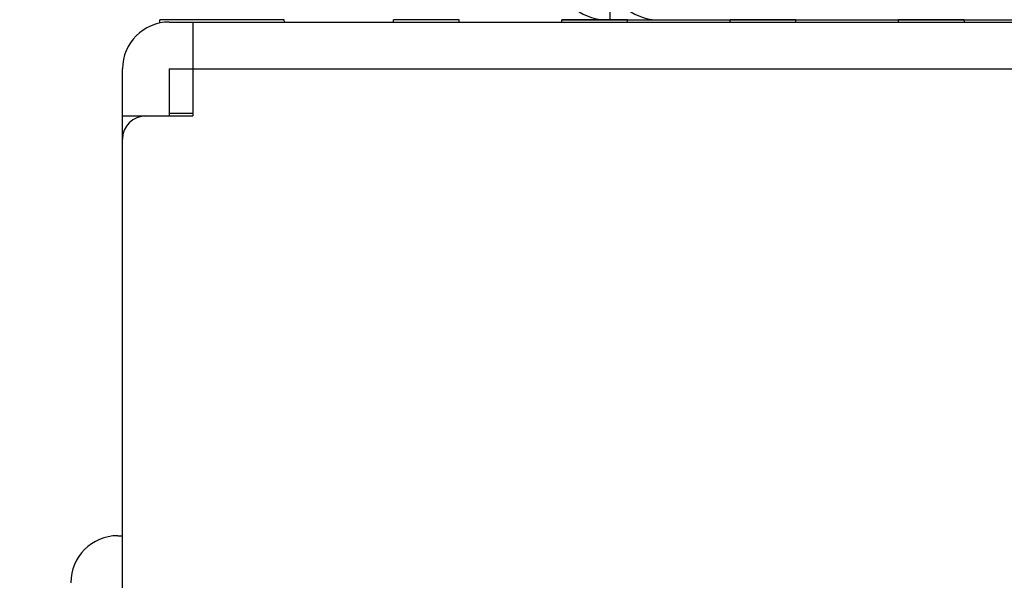
# Model space of a CAD drawing. Extents: x 0 to 1186, y 0 to 805.
# Drawn here: x 248 to 269, y 660 to 672 of the extents above; entities that cross this region are included whole.
import ezdxf

# ---------------------------------------------------------------- set-up
doc = ezdxf.new("R2010")
doc.units = 0
doc.header["$MEASUREMENT"] = 0
doc.layers.get('Defpoints').update_dxf_attribs({"linetype": 'CONTINUOUS'})
doc.layers.add('1_外観図', color=7, linetype='CONTINUOUS')
doc.layers.add('2_外観図(拡張付)', color=7, linetype='CONTINUOUS')
doc.styles.get("Standard").update_dxf_attribs({"font": 'SIMPLEX.SHX', "bigfont": 'BIGFONT.shx'})
doc.dimstyles.new('SUNPO', dxfattribs={"dimscale": 0, "dimtxt": 3, "dimasz": 2.5, "dimexe": 2.2, "dimexo": 0.5, "dimgap": 1, "dimtad": 1, "dimdec": 1, "dimzin": 12, "dimdsep": 46, "dimtxsty": 'STANDARD', "dimcen": 0, "dimclrd": 3, "dimclre": 3, "dimclrt": 4, "dimadec": 0, "dimazin": 0, "dimtfac": 1, "dimtdec": 0, "dimtmove": 0, "dimatfit": 3, "dimfxl": 1, "dimtolj": 1, "dimtzin": 0, "dimarcsym": 0})

# ---------------------------------------------------------------- blocks, each defined once
blk = doc.blocks.new('*D3')
at = {"layer": '1_外観図', "color": 3, "lineweight": -2, "transparency": 16777216}
for p, q in [((201.057, 638.442), (201.057, 703.983)), ((547.057, 638.442), (547.057, 703.983)), ((207.057, 697.383), (541.057, 697.383))]:
    blk.add_line(p, q, dxfattribs=at)
at = {"layer": '1_外観図', "color": 3, "transparency": 16777216}
for points in [[(207.057, 698.383), (207.057, 696.383), (201.057, 697.383)], [(541.057, 698.383), (541.057, 696.383), (547.057, 697.383)]]:
    blk.add_solid(points, dxfattribs=at)
at = {"layer": 'Defpoints', "color": 0, "transparency": 16777216}
for p in [(547.057, 697.383), (201.057, 636.942), (547.057, 636.942)]:
    blk.add_point(p, dxfattribs=at)
at = {"layer": '1_外観図', "color": 4, "transparency": 16777216, "insert": (374.057, 704.133), "char_height": 7.5, "attachment_point": 5}
blk.add_mtext('\\A1;346', dxfattribs=at)
blk = doc.blocks.new('*D9')
at = {"layer": '2_外観図(拡張付)', "color": 3, "lineweight": -2, "transparency": 16777216}
for p, q in [((201.057, 637.942), (201.057, 755.725)), ((547.057, 637.942), (547.057, 755.725)), ((207.057, 749.725), (541.057, 749.725))]:
    blk.add_line(p, q, dxfattribs=at)
at = {"layer": '2_外観図(拡張付)', "color": 3, "transparency": 16777216}
for points in [[(207.057, 750.725), (207.057, 748.725), (201.057, 749.725)], [(541.057, 750.725), (541.057, 748.725), (547.057, 749.725)]]:
    blk.add_solid(points, dxfattribs=at)
at = {"layer": 'Defpoints', "color": 0, "transparency": 16777216}
for p in [(547.057, 749.725), (201.057, 636.442), (547.057, 636.442)]:
    blk.add_point(p, dxfattribs=at)
at = {"layer": '2_外観図(拡張付)', "color": 4, "transparency": 16777216, "insert": (374.057, 756.475), "char_height": 7.5, "attachment_point": 5}
blk.add_mtext('\\A1;346', dxfattribs=at)

msp = doc.modelspace()

# ---------------------------------------------------------------- linework, layer by layer
at = {"layer": '1_外観図', "color": 7, "linetype": 'Continuous'}
for p, q in [((250.557, 671.871), (250.557, 671.942)), ((253.207, 671.942), (250.557, 671.942)), ((250.757, 671.892), (497.357, 671.892)), ((251.257, 671.892), (251.257, 669.892)), ((253.21, 671.892), (253.207, 671.942)), ((255.535, 671.892), (255.537, 671.942)), ((256.937, 671.942), (255.537, 671.942)), ((256.938, 671.892), (256.937, 671.942)), ((259.125, 671.892), (259.127, 671.942)), ((260.527, 671.942), (259.127, 671.942)), ((260.528, 671.892), (260.527, 671.942)), ((262.715, 671.892), (262.717, 671.942)), ((264.117, 671.942), (262.717, 671.942)), ((264.118, 671.892), (264.117, 671.942)), ((266.305, 671.892), (266.307, 671.942)), ((267.707, 671.942), (266.307, 671.942)), ((267.708, 671.892), (267.707, 671.942)), ((249.757, 639.592), (249.757, 670.892)), ((250.757, 670.892), (250.757, 669.892)), ((250.757, 670.892), (251.257, 670.892)), ((249.757, 669.892), (251.257, 669.892)), ((251.257, 669.942), (250.757, 669.942)), ((249.657, 660.942), (249.757, 660.942))]:
    msp.add_line(p, q, dxfattribs=at)
at = {"layer": '1_外観図', "color": 9, "linetype": 'Continuous'}
msp.add_line((251.257, 670.892), (496.857, 670.892), dxfattribs=at)
at = {"layer": '1_外観図', "color": 7, "linetype": 'Continuous'}
for centre, radius in [((250.757, 670.892), 1), ((250.257, 669.392), 0.5), ((249.657, 659.942), 1)]:
    msp.add_arc(centre, radius, 90, 180, dxfattribs=at)
at = {"layer": '2_外観図(拡張付)', "color": 7, "linetype": 'Continuous'}
for p, q in [((260.157, 671.942), (260.157, 717.892)), ((250.557, 671.871), (250.557, 671.942)), ((253.207, 671.942), (250.557, 671.942)), ((250.757, 671.892), (497.357, 671.892)), ((251.257, 671.892), (251.257, 669.892)), ((253.21, 671.892), (253.207, 671.942)), ((255.535, 671.892), (255.537, 671.942)), ((256.937, 671.942), (255.537, 671.942)), ((256.938, 671.892), (256.937, 671.942)), ((259.125, 671.892), (259.127, 671.942)), ((259.127, 671.942), (489.057, 671.942)), ((260.528, 671.892), (260.527, 671.942)), ((262.715, 671.892), (262.717, 671.942)), ((264.118, 671.892), (264.117, 671.942)), ((266.305, 671.892), (266.307, 671.942)), ((267.708, 671.892), (267.707, 671.942)), ((249.757, 639.592), (249.757, 670.892)), ((250.757, 670.892), (250.757, 669.892)), ((250.757, 670.892), (251.257, 670.892)), ((249.757, 669.892), (251.257, 669.892)), ((251.257, 669.942), (250.757, 669.942)), ((249.657, 660.942), (249.757, 660.942))]:
    msp.add_line(p, q, dxfattribs=at)
at = {"layer": '2_外観図(拡張付)', "color": 9, "linetype": 'Continuous'}
msp.add_line((251.257, 670.892), (496.857, 670.892), dxfattribs=at)
at = {"layer": '2_外観図(拡張付)', "color": 7, "linetype": 'Continuous'}
for centre, radius, start, end in [((260.057, 672.942), 1, 180, 270), ((261.157, 672.942), 1, 180, 270), ((250.757, 670.892), 1, 90, 180), ((250.257, 669.392), 0.5, 90, 180), ((249.657, 659.942), 1, 90, 180)]:
    msp.add_arc(centre, radius, start, end, dxfattribs=at)

# ---------------------------------------------------------------- dimensions: what is measured, and where the dimension line sits
at = {"layer": '1_外観図', "color": 3}
dim = msp.add_linear_dim(base=(547.057, 697.383), p1=(201.057, 636.942), p2=(547.057, 636.942), dimstyle='SUNPO', override={"dimscale": 3, "dimtxt": 2.5, "dimasz": 2}, dxfattribs=at)
dim.commit()
dim.dimension.update_dxf_attribs({"geometry": '*D3', "text_midpoint": (374.057, 704.133)})
at = {"layer": '2_外観図(拡張付)', "color": 1}
dim = msp.add_linear_dim(base=(547.057, 749.725), p1=(201.057, 636.442), p2=(547.057, 636.442), dimstyle='SUNPO', override={"dimscale": 3, "dimtxt": 2.5, "dimasz": 2, "dimexe": 2, "dimdec": 2, "dimzin": 9, "dimtdec": 2, "dimtzin": 8}, dxfattribs=at)
dim.commit()
dim.dimension.update_dxf_attribs({"geometry": '*D9', "text_midpoint": (374.057, 756.475)})

doc.saveas('drawing.dxf')
